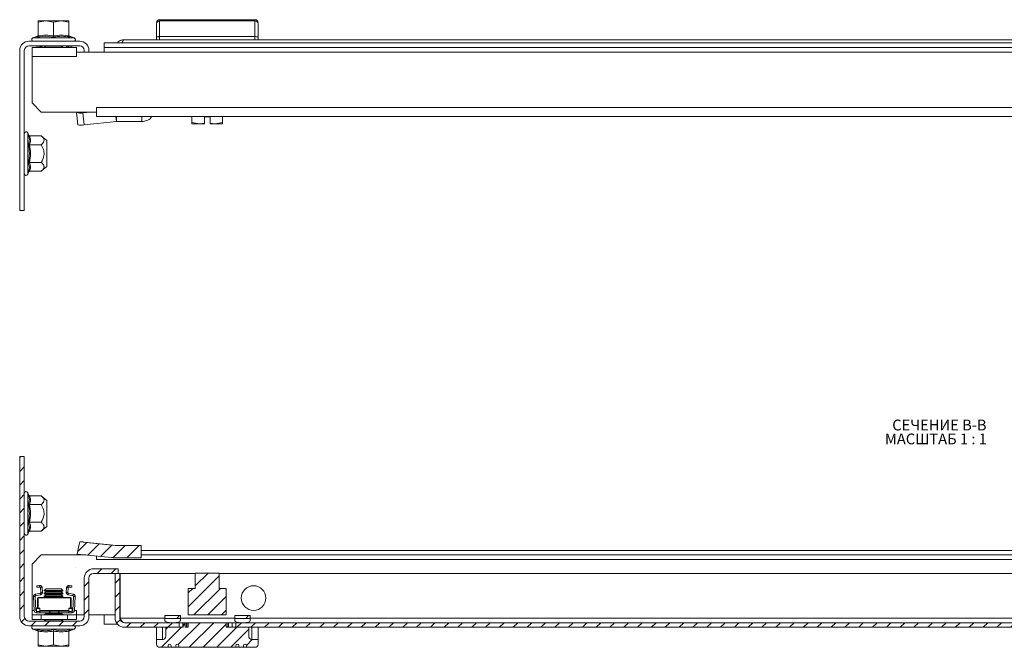
# Model space of a CAD drawing. Units: millimetres. Extents: x 27537 to 29635, y 5038 to 7025.
# Drawn here: x 28227 to 28547, y 6096 to 6300 of the extents above; entities that cross this region are included whole.
import ezdxf

# ---------------------------------------------------------------- set-up
doc = ezdxf.new("R2010")
doc.units = ezdxf.units.MM
doc.styles.add('SLDTEXTSTYLE1', font='TXT', dxfattribs={"width": 0.75, "bigfont": 'bigfont'})
doc.styles.add('SLDTEXTSTYLE2', font='TXT', dxfattribs={"width": 0.692308, "bigfont": 'bigfont'})
pattern_1 = [(45, (27522.271, 6198.2874), (-2.245064, 2.245064), [])]

# ---------------------------------------------------------------- blocks, each defined once
blk = doc.blocks.new('SW_NOTE_1')
at = {"color": 0, "linetype": 'Continuous', "lineweight": 0, "char_height": 3.5, "attachment_point": 1}
for s, insert, style in [('СЕЧЕНИЕ B-B ', (0, 4.51), 'SLDTEXTSTYLE1'), ('МАСШТАБ 1 : 1', (-2.37, -0.01), 'SLDTEXTSTYLE2')]:
    blk.add_mtext(s, dxfattribs=dict(at, insert=insert, style=style))

msp = doc.modelspace()

# ---------------------------------------------------------------- hatches: boundary and pattern name
at = {"linetype": 'Continuous', "lineweight": 0}
h = msp.add_hatch(dxfattribs=at)
h.set_pattern_fill('ANSI31', style=0)
h.set_pattern_definition(pattern_1)
edge = h.paths.add_edge_path(flags=0)
edge.add_line((28250.82, 6119.83), (28258.82, 6119.83))
edge.add_line((28258.82, 6119.83), (28258.82, 6121.33))
edge.add_line((28258.82, 6121.33), (28250.82, 6121.33))
edge.add_arc((28250.82, 6118.33), 3, 90, 180)
edge.add_line((28247.82, 6118.33), (28247.82, 6105.83))
edge.add_arc((28246.32, 6105.83), 1.5, 270, 360, ccw=False)
edge.add_line((28246.32, 6104.33), (28229.82, 6104.33))
edge.add_arc((28229.82, 6105.83), 1.5, 180, 270, ccw=False)
edge.add_line((28228.32, 6105.83), (28228.32, 6157.83))
edge.add_line((28228.32, 6157.83), (28226.82, 6157.83))
edge.add_line((28226.82, 6157.83), (28226.82, 6105.83))
edge.add_arc((28229.82, 6105.83), 3, 180, 270)
edge.add_line((28229.82, 6102.83), (28246.32, 6102.83))
edge.add_arc((28246.32, 6105.83), 3, 270, 360)
edge.add_line((28249.32, 6105.83), (28249.32, 6118.33))
edge.add_arc((28250.82, 6118.33), 1.5, 90, 180, ccw=False)
h = msp.add_hatch(dxfattribs=at)
h.set_pattern_fill('ANSI31', style=0)
h.set_pattern_definition(pattern_1)
edge = h.paths.add_edge_path(flags=0)
edge.add_line((28245.5, 6126.11), (28256.62, 6124.99))
edge.add_ellipse((28257.86, 6129.03), major_axis=(-7.15, 0), ratio=0.573576, start_angle=80, end_angle=90)
edge.add_line((28257.86, 6124.93), (28266.33, 6124.93))
edge.add_line((28266.33, 6124.93), (28266.33, 6128.93))
edge.add_line((28266.33, 6128.93), (28257.86, 6128.93))
edge.add_ellipse((28257.86, 6129.03), major_axis=(-0.174, 0), ratio=0.573576, start_angle=80, end_angle=90, ccw=False)
edge.add_line((28257.83, 6128.93), (28246.31, 6130.09))
edge.add_ellipse((28246.71, 6120), major_axis=(-1.41, -13.99), ratio=0.142244, start_angle=224.6741, end_angle=244.9312)
h = msp.add_hatch(dxfattribs=at)
h.set_pattern_fill('ANSI31', style=0)
h.set_pattern_definition(pattern_1)
edge = h.paths.add_edge_path(flags=0)
edge.add_line((28259.32, 6105.33), (28259.32, 6119.83))
edge.add_line((28259.32, 6119.83), (28257.82, 6119.83))
edge.add_line((28257.82, 6119.83), (28257.82, 6105.33))
edge.add_arc((28260.82, 6105.33), 3, 180, 270)
edge.add_line((28260.82, 6102.33), (28278.64, 6102.33))
edge.add_line((28278.64, 6102.33), (28278.64, 6103.83))
edge.add_line((28278.64, 6103.83), (28260.82, 6103.83))
edge.add_arc((28260.82, 6105.33), 1.5, 180, 270, ccw=False)
h = msp.add_hatch(dxfattribs=at)
h.set_pattern_fill('ANSI31', style=0)
h.set_pattern_definition(pattern_1)
h.paths.add_polyline_path([(28291.64, 6114.93), (28291.64, 6119.93), (28283.89, 6119.93), (28283.89, 6114.93), (28281.6, 6114.93), (28281.6, 6106.33), (28293.93, 6106.33), (28293.93, 6114.93)], flags=0)
h = msp.add_hatch(dxfattribs=at)
h.set_pattern_fill('ANSI31', style=0)
h.set_pattern_definition(pattern_1)
edge = h.paths.add_edge_path(flags=0)
edge.add_line((28795.32, 6119.83), (28795.32, 6105.33))
edge.add_arc((28793.82, 6105.33), 1.5, 270, 360, ccw=False)
edge.add_line((28793.82, 6103.83), (28297, 6103.83))
edge.add_line((28297, 6103.83), (28297, 6102.33))
edge.add_line((28297, 6102.33), (28793.82, 6102.33))
edge.add_arc((28793.82, 6105.33), 3, 270, 360)
edge.add_line((28796.82, 6105.33), (28796.82, 6119.83))
edge.add_line((28796.82, 6119.83), (28795.32, 6119.83))
h = msp.add_hatch(dxfattribs=at)
h.set_pattern_fill('ANSI31', style=0)
h.set_pattern_definition(pattern_1)
h.paths.add_polyline_path([(28279.02, 6105.22), (28279.02, 6106.14), (28274.02, 6106.14), (28274.02, 6105.22)], flags=0)
h = msp.add_hatch(dxfattribs=at)
h.set_pattern_fill('ANSI31', style=0)
h.set_pattern_definition(pattern_1)
h.paths.add_polyline_path([(28296.72, 6106.14), (28296.72, 6105.22), (28301.72, 6105.22), (28301.72, 6106.14)], flags=0)
h = msp.add_hatch(dxfattribs=at)
h.set_pattern_fill('ANSI31', style=0)
h.set_pattern_definition(pattern_1)
edge = h.paths.add_edge_path(flags=0)
edge.add_line((28276.02, 6095.83), (28277.52, 6095.83))
edge.add_line((28277.52, 6095.83), (28277.52, 6096.33))
edge.add_arc((28278.02, 6096.33), 0.5, 0, 180, ccw=False)
edge.add_line((28278.52, 6096.33), (28278.52, 6095.83))
edge.add_line((28278.52, 6095.83), (28297.02, 6095.83))
edge.add_line((28297.02, 6095.83), (28297.02, 6096.33))
edge.add_arc((28297.52, 6096.33), 0.5, 0, 180, ccw=False)
edge.add_line((28298.02, 6096.33), (28298.02, 6095.83))
edge.add_line((28298.02, 6095.83), (28299.52, 6095.83))
edge.add_line((28299.52, 6095.83), (28299.52, 6096.33))
edge.add_arc((28300.02, 6096.33), 0.5, 0, 180, ccw=False)
edge.add_line((28300.52, 6096.33), (28300.52, 6095.83))
edge.add_line((28300.52, 6095.83), (28303.27, 6095.83))
edge.add_arc((28303.27, 6096.83), 1, 270, 360)
edge.add_line((28304.27, 6096.83), (28304.27, 6098.36))
edge.add_line((28304.27, 6098.36), (28302.27, 6098.36))
edge.add_spline(control_points=[(28302.27, 6098.36), (28302.16, 6098.36), (28302.05, 6098.38), (28301.94, 6098.42), (28301.84, 6098.46), (28301.74, 6098.51), (28301.66, 6098.58), (28301.57, 6098.65), (28301.49, 6098.73), (28301.43, 6098.83), (28301.37, 6098.92), (28301.33, 6099.03), (28301.3, 6099.14), (28301.28, 6099.22), (28301.27, 6099.31), (28301.27, 6099.39)], knot_values=[0, 0, 0, 0, 0.000329, 0.000329, 0.000329, 0.000658, 0.000658, 0.000658, 0.000991, 0.000991, 0.000991, 0.001332, 0.001332, 0.001332, 0.001583, 0.001583, 0.001583, 0.001583], weights=[1, 1, 1, 1, 1, 1, 1, 1, 1, 1, 1, 1, 1, 1, 1, 1], degree=3, periodic=0)
edge.add_line((28301.27, 6099.39), (28301.27, 6102.33))
edge.add_line((28301.27, 6102.33), (28293.93, 6102.33))
edge.add_line((28293.93, 6102.33), (28293.93, 6103.83))
edge.add_line((28293.93, 6103.83), (28281.6, 6103.83))
edge.add_line((28281.6, 6103.83), (28281.6, 6102.33))
edge.add_line((28281.6, 6102.33), (28280.64, 6102.33))
edge.add_line((28280.64, 6102.33), (28280.64, 6103.83))
edge.add_line((28280.64, 6103.83), (28279.91, 6103.83))
edge.add_line((28279.91, 6103.83), (28279.91, 6102.33))
edge.add_line((28279.91, 6102.33), (28274.27, 6102.33))
edge.add_line((28274.27, 6102.33), (28274.27, 6099.39))
edge.add_spline(control_points=[(28274.27, 6099.39), (28274.27, 6099.27), (28274.25, 6099.15), (28274.21, 6099.04), (28274.17, 6098.93), (28274.11, 6098.83), (28274.04, 6098.73), (28273.97, 6098.64), (28273.88, 6098.57), (28273.78, 6098.51), (28273.68, 6098.45), (28273.57, 6098.4), (28273.46, 6098.38), (28273.4, 6098.37), (28273.33, 6098.36), (28273.27, 6098.36)], knot_values=[0, 0, 0, 0, 0.000352, 0.000352, 0.000352, 0.000704, 0.000704, 0.000704, 0.001052, 0.001052, 0.001052, 0.00139, 0.00139, 0.00139, 0.001583, 0.001583, 0.001583, 0.001583], weights=[1, 1, 1, 1, 1, 1, 1, 1, 1, 1, 1, 1, 1, 1, 1, 1], degree=3, periodic=0)
edge.add_line((28273.27, 6098.36), (28271.27, 6098.36))
edge.add_line((28271.27, 6098.36), (28271.27, 6096.83))
edge.add_arc((28272.27, 6096.83), 1, 180, 270)
edge.add_line((28272.27, 6095.83), (28275.02, 6095.83))
edge.add_line((28275.02, 6095.83), (28275.02, 6096.33))
edge.add_arc((28275.52, 6096.33), 0.5, 0, 180, ccw=False)
edge.add_line((28276.02, 6096.33), (28276.02, 6095.83))
h = msp.add_hatch(dxfattribs=at)
h.set_pattern_fill('ANSI31', style=0)
h.set_pattern_definition(pattern_1)
h.paths.add_polyline_path([(28281.15, 6103.83), (28281.02, 6103.83), (28281.02, 6102.33), (28281.15, 6102.33)], flags=0)
h = msp.add_hatch(dxfattribs=at)
h.set_pattern_fill('ANSI31', style=0)
h.set_pattern_definition(pattern_1)
h.paths.add_polyline_path([(28294.62, 6103.83), (28294.49, 6103.83), (28294.49, 6102.33), (28294.62, 6102.33)], flags=0)

# ---------------------------------------------------------------- linework, layer by layer
at = {"color": 7, "linetype": 'Continuous', "lineweight": 15}
for p, q in [((28232.82, 6298.89), (28235.32, 6299.34)), ((28232.82, 6299.34), (28232.82, 6298.89)), ((28235.32, 6299.34), (28232.82, 6299.34)), ((28232.82, 6298.89), (28232.82, 6294.45)), ((28235.32, 6299.34), (28237.82, 6298.89)), ((28240.32, 6299.34), (28235.32, 6299.34)), ((28237.82, 6298.89), (28240.32, 6299.34)), ((28237.82, 6298.89), (28237.82, 6294.45)), ((28240.32, 6299.34), (28242.82, 6298.89)), ((28242.82, 6299.34), (28240.32, 6299.34)), ((28242.82, 6298.89), (28242.82, 6299.34)), ((28242.82, 6298.89), (28242.82, 6294.45)), ((28272.27, 6299.74), (28272.27, 6299.34)), ((28303.27, 6299.74), (28272.27, 6299.74)), ((28272.27, 6299.34), (28272.27, 6294.24)), ((28303.27, 6299.34), (28272.27, 6299.34)), ((28303.27, 6299.34), (28303.27, 6299.74)), ((28303.27, 6294.24), (28303.27, 6299.34)), ((28232.57, 6294.35), (28231.08, 6293.8)), ((28235.19, 6294.34), (28232.54, 6294.04)), ((28237.82, 6294.04), (28235.19, 6294.34)), ((28243.08, 6294.34), (28242.86, 6294.4)), ((28244.56, 6293.8), (28243.06, 6294.35)), ((28271.27, 6294.03), (28271.27, 6293.24)), ((28272.27, 6293.24), (28272.27, 6294.24)), ((28303.27, 6294.24), (28272.27, 6294.24)), ((28303.27, 6293.24), (28303.27, 6294.24)), ((28304.27, 6293.24), (28304.27, 6294.03)), ((28229.82, 6292.74), (28246.32, 6292.74)), ((28246.32, 6291.24), (28229.82, 6291.24)), ((28245.32, 6290.74), (28230.82, 6290.74)), ((28230.82, 6290.74), (28230.82, 6287.74)), ((28232.39, 6291.02), (28232.38, 6291.24)), ((28233.32, 6291.09), (28232.39, 6291.02)), ((28233.31, 6291.24), (28233.32, 6291.09)), ((28233.59, 6290.85), (28234.08, 6290.89)), ((28233.59, 6290.74), (28233.59, 6290.85)), ((28234.08, 6290.89), (28234.1, 6290.74)), ((28234.82, 6291.24), (28234.82, 6291.12)), ((28234.82, 6291.12), (28235.37, 6290.74)), ((28234.82, 6291.12), (28236.32, 6291.12)), ((28236.32, 6291.12), (28240.82, 6291.12)), ((28240.26, 6290.74), (28240.82, 6291.12)), ((28240.82, 6291.12), (28240.82, 6291.24)), ((28242.04, 6290.74), (28242.05, 6290.89)), ((28242.05, 6290.89), (28242.55, 6290.85)), ((28242.54, 6290.74), (28242.55, 6290.85)), ((28242.82, 6291.09), (28242.83, 6291.24)), ((28242.82, 6291.09), (28243.74, 6291.02)), ((28243.76, 6291.24), (28243.74, 6291.02)), ((28245.32, 6289.24), (28245.32, 6290.74)), ((28254.32, 6292.24), (28254.32, 6290.74)), ((28796.32, 6292.24), (28254.32, 6292.24)), ((28254.32, 6290.74), (28796.32, 6290.74)), ((28254.32, 6289.24), (28254.32, 6290.74)), ((28793.82, 6293.24), (28260.82, 6293.24)), ((28226.82, 6289.74), (28226.82, 6237.74)), ((28228.32, 6237.74), (28228.32, 6289.74)), ((28230.82, 6272.74), (28230.82, 6287.74)), ((28230.82, 6287.74), (28245.32, 6287.74)), ((28245.32, 6287.74), (28245.32, 6289.24)), ((28245.32, 6289.24), (28254.32, 6289.24)), ((28247.82, 6289.24), (28247.82, 6289.74)), ((28249.32, 6289.74), (28249.32, 6289.24)), ((28254.32, 6289.24), (28796.32, 6289.24)), ((28233.82, 6269.74), (28230.82, 6272.74)), ((28798.82, 6271.24), (28251.82, 6271.24)), ((28251.82, 6271.24), (28251.82, 6269.74)), ((28251.82, 6269.74), (28233.82, 6269.74)), ((28245.3, 6269.74), (28245.3, 6269.55)), ((28245.3, 6269.55), (28245.7, 6265.61)), ((28247.38, 6269.47), (28249.87, 6269.74)), ((28247.78, 6265.54), (28247.38, 6269.47)), ((28251.82, 6269.74), (28251.82, 6268.24)), ((28251.82, 6268.24), (28798.82, 6268.24)), ((28258.23, 6266.63), (28258.07, 6268.24)), ((28258.26, 6266.64), (28258.26, 6268.24)), ((28266.55, 6266.64), (28266.55, 6268.24)), ((28282.77, 6268.24), (28282.77, 6266.38)), ((28287.77, 6268.14), (28286.82, 6268.14)), ((28286.82, 6268.14), (28286.82, 6266.12)), ((28287.77, 6268.14), (28287.77, 6268.24)), ((28288.72, 6268.14), (28287.77, 6268.14)), ((28288.72, 6266.12), (28288.72, 6268.14)), ((28292.77, 6266.38), (28292.77, 6268.24)), ((28247.78, 6265.54), (28258.23, 6266.63)), ((28258.23, 6266.63), (28258.26, 6266.64)), ((28258.26, 6266.64), (28266.55, 6266.64)), ((28285.27, 6265.94), (28282.77, 6266.38)), ((28282.77, 6266.38), (28282.77, 6265.94)), ((28282.77, 6265.94), (28285.27, 6265.94)), ((28286.82, 6266.12), (28285.27, 6265.94)), ((28285.27, 6265.94), (28286.82, 6265.94)), ((28286.82, 6265.94), (28286.82, 6266.12)), ((28290.27, 6265.94), (28288.72, 6266.12)), ((28288.72, 6266.12), (28288.72, 6265.94)), ((28288.72, 6265.94), (28290.27, 6265.94)), ((28292.77, 6266.38), (28290.27, 6265.94)), ((28290.27, 6265.94), (28292.77, 6265.94)), ((28292.77, 6265.94), (28292.77, 6266.38)), ((28229.66, 6262.31), (28229.42, 6262.97)), ((28229.69, 6262.12), (28229.66, 6262.31)), ((28230.03, 6262.01), (28233.8, 6262.01)), ((28235.62, 6260.49), (28233.8, 6262.01)), ((28230.03, 6259.13), (28233.8, 6259.13)), ((28235.62, 6251.99), (28235.62, 6260.49)), ((28229.96, 6251.71), (28229.66, 6253.21)), ((28230.03, 6253.35), (28233.8, 6253.35)), ((28233.8, 6250.47), (28235.62, 6251.99)), ((28229.42, 6249.51), (28229.66, 6250.18)), ((28229.66, 6250.18), (28229.69, 6250.36)), ((28233.8, 6250.47), (28230.03, 6250.47)), ((28226.82, 6237.74), (28228.32, 6237.74)), ((28226.82, 6105.83), (28226.82, 6157.83)), ((28226.82, 6157.83), (28228.32, 6157.83)), ((28228.32, 6105.83), (28228.32, 6157.83)), ((28229.66, 6145.39), (28229.42, 6146.05)), ((28229.69, 6145.2), (28229.66, 6145.39)), ((28233.8, 6145.09), (28230.03, 6145.09)), ((28235.62, 6143.57), (28233.8, 6145.09)), ((28235.62, 6135.64), (28235.62, 6143.57)), ((28230.03, 6142.21), (28233.8, 6142.21)), ((28229.96, 6134.79), (28229.66, 6136.29)), ((28229.66, 6133.25), (28229.69, 6133.44)), ((28233.8, 6136.43), (28230.03, 6136.43)), ((28230.03, 6133.55), (28233.8, 6133.55)), ((28233.8, 6133.55), (28235.62, 6135.07)), ((28235.62, 6135.07), (28235.62, 6135.64)), ((28229.42, 6132.59), (28229.66, 6133.25)), ((28257.83, 6128.93), (28246.31, 6130.09)), ((28247.78, 6130.03), (28258.23, 6128.93)), ((28257.83, 6128.93), (28258.23, 6128.93)), ((28257.86, 6128.93), (28257.83, 6128.93)), ((28266.33, 6128.93), (28257.86, 6128.93)), ((28258.23, 6128.93), (28258.26, 6128.93)), ((28266.33, 6124.93), (28266.33, 6128.93)), ((28784.82, 6127.33), (28266.33, 6127.33)), ((28233.82, 6125.83), (28230.82, 6122.83)), ((28233.82, 6125.83), (28248.34, 6125.83)), ((28256.62, 6124.99), (28245.5, 6126.11)), ((28251.82, 6125.47), (28251.82, 6124.33)), ((28266.33, 6124.93), (28257.86, 6124.93)), ((28784.82, 6125.83), (28266.33, 6125.83)), ((28230.82, 6107.83), (28230.82, 6122.83)), ((28258.82, 6121.33), (28250.82, 6121.33)), ((28258.82, 6119.83), (28258.82, 6121.33)), ((28247.82, 6105.83), (28247.82, 6118.33)), ((28249.32, 6105.83), (28249.32, 6118.33)), ((28258.82, 6119.83), (28250.82, 6119.83)), ((28257.82, 6119.83), (28257.82, 6105.33)), ((28259.32, 6119.83), (28257.82, 6119.83)), ((28259.32, 6119.83), (28259.32, 6105.33)), ((28259.42, 6105.33), (28259.42, 6119.83)), ((28283.89, 6119.83), (28259.42, 6119.83)), ((28283.89, 6114.93), (28283.89, 6119.93)), ((28283.89, 6119.93), (28291.64, 6119.93)), ((28291.64, 6119.93), (28291.64, 6114.93)), ((28781.82, 6119.83), (28291.64, 6119.83)), ((28232.36, 6115.84), (28233.28, 6115.91)), ((28232.39, 6115.34), (28232.36, 6115.84)), ((28233.32, 6115.41), (28232.39, 6115.34)), ((28233.28, 6115.91), (28233.32, 6115.41)), ((28233.59, 6115.18), (28234.08, 6115.21)), ((28233.69, 6113.65), (28233.59, 6115.18)), ((28234.08, 6115.21), (28234.19, 6113.68)), ((28235.37, 6114.83), (28234.82, 6114.27)), ((28234.82, 6114.27), (28234.82, 6114.21)), ((28240.82, 6114.27), (28234.82, 6114.27)), ((28234.82, 6114.21), (28235.37, 6113.83)), ((28240.82, 6114.21), (28234.82, 6114.21)), ((28240.26, 6114.83), (28235.37, 6114.83)), ((28240.82, 6114.27), (28240.26, 6114.83)), ((28240.26, 6113.83), (28240.82, 6114.21)), ((28240.82, 6114.21), (28240.82, 6114.27)), ((28241.94, 6113.68), (28242.05, 6115.21)), ((28242.05, 6115.21), (28242.55, 6115.18)), ((28242.44, 6113.65), (28242.55, 6115.18)), ((28242.82, 6115.41), (28242.85, 6115.91)), ((28242.82, 6115.41), (28243.74, 6115.34)), ((28242.85, 6115.91), (28243.78, 6115.84)), ((28243.78, 6115.84), (28243.74, 6115.34)), ((28281.6, 6106.33), (28281.6, 6114.93)), ((28281.6, 6114.93), (28283.89, 6114.93)), ((28291.64, 6114.93), (28293.93, 6114.93)), ((28293.93, 6114.93), (28293.93, 6106.33)), ((28231.32, 6112.35), (28231.82, 6112.35)), ((28231.32, 6112.31), (28231.32, 6112.35)), ((28231.32, 6112.31), (28231.82, 6112.33)), ((28231.82, 6112.31), (28231.32, 6112.28)), ((28231.32, 6112.28), (28231.32, 6112.31)), ((28231.56, 6107.77), (28231.32, 6112.28)), ((28231.82, 6112.33), (28231.82, 6112.35)), ((28231.82, 6112.33), (28231.82, 6112.31)), ((28232.06, 6107.79), (28231.82, 6112.31)), ((28231.92, 6113.08), (28233.49, 6113.39)), ((28232.02, 6112.59), (28231.92, 6113.08)), ((28233.59, 6112.9), (28232.02, 6112.59)), ((28232.57, 6111.86), (28232.77, 6112.06)), ((28232.57, 6111.86), (28232.57, 6108.52)), ((28232.57, 6111.86), (28232.77, 6111.86)), ((28232.77, 6112.06), (28232.77, 6111.86)), ((28243.37, 6112.06), (28232.77, 6112.06)), ((28232.77, 6108.52), (28232.77, 6111.86)), ((28232.77, 6111.86), (28243.37, 6111.86)), ((28233.49, 6113.39), (28233.59, 6112.9)), ((28234.19, 6113.68), (28233.69, 6113.65)), ((28233.69, 6113.65), (28233.69, 6113.63)), ((28234.19, 6113.63), (28233.69, 6113.63)), ((28234.19, 6113.63), (28234.19, 6113.68)), ((28235.37, 6113.83), (28234.82, 6113.44)), ((28234.82, 6113.44), (28234.82, 6113.21)), ((28240.82, 6113.44), (28234.82, 6113.44)), ((28234.82, 6113.21), (28235.37, 6112.83)), ((28240.82, 6113.21), (28234.82, 6113.21)), ((28235.37, 6112.83), (28234.82, 6112.44)), ((28234.82, 6112.44), (28234.82, 6112.21)), ((28240.82, 6112.44), (28234.82, 6112.44)), ((28234.82, 6112.21), (28235.04, 6112.06)), ((28240.82, 6112.21), (28234.82, 6112.21)), ((28235.7, 6113.83), (28235.37, 6113.83)), ((28235.7, 6112.83), (28235.37, 6112.83)), ((28240.26, 6113.83), (28235.7, 6113.83)), ((28240.26, 6112.83), (28235.7, 6112.83)), ((28240.82, 6113.44), (28240.26, 6113.83)), ((28240.26, 6112.83), (28240.82, 6113.21)), ((28240.82, 6112.44), (28240.26, 6112.83)), ((28240.59, 6112.06), (28240.82, 6112.21)), ((28240.82, 6113.21), (28240.82, 6113.44)), ((28240.82, 6112.21), (28240.82, 6112.44)), ((28242.44, 6113.65), (28241.94, 6113.68)), ((28241.94, 6113.68), (28241.94, 6113.63)), ((28242.44, 6113.63), (28241.94, 6113.63)), ((28242.44, 6113.63), (28242.44, 6113.65)), ((28242.55, 6112.9), (28242.64, 6113.39)), ((28244.12, 6112.59), (28242.55, 6112.9)), ((28242.64, 6113.39), (28244.21, 6113.08)), ((28243.37, 6111.86), (28243.37, 6112.06)), ((28243.37, 6112.06), (28243.57, 6111.86)), ((28243.37, 6111.86), (28243.57, 6111.86)), ((28243.37, 6111.86), (28243.37, 6108.52)), ((28243.57, 6108.52), (28243.57, 6111.86)), ((28244.32, 6112.31), (28244.08, 6107.79)), ((28244.21, 6113.08), (28244.12, 6112.59)), ((28244.82, 6112.35), (28244.32, 6112.35)), ((28244.32, 6112.35), (28244.32, 6112.33)), ((28244.32, 6112.33), (28244.82, 6112.31)), ((28244.32, 6112.31), (28244.32, 6112.33)), ((28244.82, 6112.28), (28244.32, 6112.31)), ((28244.82, 6112.28), (28244.58, 6107.77)), ((28244.82, 6112.35), (28244.82, 6112.31)), ((28244.82, 6112.31), (28244.82, 6112.28)), ((28230.82, 6106.33), (28230.82, 6107.83)), ((28232.3, 6108.52), (28233.31, 6108.52)), ((28232.3, 6108.38), (28232.3, 6108.52)), ((28232.3, 6108.38), (28233.31, 6108.38)), ((28232.3, 6107.42), (28232.3, 6108.38)), ((28233.31, 6108.38), (28233.31, 6108.52)), ((28233.31, 6108.38), (28233.31, 6107.42)), ((28243.83, 6108.52), (28242.83, 6108.52)), ((28242.83, 6108.52), (28242.83, 6108.38)), ((28243.83, 6108.38), (28242.83, 6108.38)), ((28242.83, 6108.38), (28242.83, 6107.42)), ((28243.83, 6108.38), (28243.83, 6108.52)), ((28243.83, 6107.42), (28243.83, 6108.38)), ((28245.32, 6106.33), (28245.32, 6107.83)), ((28230.82, 6104.83), (28230.82, 6106.33)), ((28230.82, 6106.33), (28233.82, 6106.33)), ((28230.82, 6104.83), (28233.82, 6104.83)), ((28233.31, 6107.42), (28232.3, 6107.42)), ((28232.3, 6107.06), (28232.3, 6107.42)), ((28233.31, 6107.06), (28232.3, 6107.06)), ((28233.31, 6107.76), (28242.83, 6107.76)), ((28233.31, 6107.56), (28236.55, 6107.56)), ((28233.31, 6107.06), (28233.31, 6107.42)), ((28236.55, 6107.06), (28233.31, 6107.06)), ((28233.82, 6104.83), (28233.82, 6106.33)), ((28233.82, 6106.33), (28242.32, 6106.33)), ((28233.82, 6104.83), (28242.32, 6104.83)), ((28235.37, 6106.83), (28234.82, 6106.44)), ((28234.82, 6106.44), (28234.82, 6106.33)), ((28240.82, 6106.44), (28234.82, 6106.44)), ((28235.37, 6104.83), (28234.82, 6104.44)), ((28235.04, 6107.06), (28235.37, 6106.83)), ((28235.7, 6106.83), (28235.37, 6106.83)), ((28240.26, 6106.83), (28235.7, 6106.83)), ((28236.55, 6107.56), (28236.55, 6107.06)), ((28236.55, 6107.56), (28236.71, 6107.56)), ((28236.71, 6107.06), (28236.55, 6107.06)), ((28236.71, 6107.56), (28236.71, 6107.06)), ((28236.71, 6107.56), (28239.43, 6107.56)), ((28239.43, 6107.06), (28236.71, 6107.06)), ((28239.43, 6107.56), (28239.43, 6107.06)), ((28239.43, 6107.56), (28239.59, 6107.56)), ((28239.59, 6107.06), (28239.43, 6107.06)), ((28239.59, 6107.06), (28239.59, 6107.56)), ((28239.59, 6107.56), (28242.83, 6107.56)), ((28242.83, 6107.06), (28239.59, 6107.06)), ((28240.26, 6106.83), (28240.59, 6107.06)), ((28240.82, 6106.44), (28240.26, 6106.83)), ((28240.82, 6104.44), (28240.26, 6104.83)), ((28240.82, 6106.33), (28240.82, 6106.44)), ((28242.32, 6104.83), (28242.32, 6106.33)), ((28242.32, 6106.33), (28245.32, 6106.33)), ((28242.32, 6104.83), (28245.32, 6104.83)), ((28243.83, 6107.42), (28242.83, 6107.42)), ((28242.83, 6107.42), (28242.83, 6107.06)), ((28243.83, 6107.06), (28242.83, 6107.06)), ((28243.83, 6107.06), (28243.83, 6107.42)), ((28245.32, 6104.83), (28245.32, 6106.33)), ((28247.82, 6106.33), (28245.32, 6106.33)), ((28254.32, 6106.33), (28249.32, 6106.33)), ((28254.32, 6106.33), (28254.32, 6103.33)), ((28274.02, 6106.14), (28279.02, 6106.14)), ((28274.02, 6106.14), (28274.02, 6105.22)), ((28274.02, 6105.22), (28279.02, 6105.22)), ((28274.02, 6105.22), (28274.02, 6104.49)), ((28279.02, 6106.14), (28279.02, 6105.22)), ((28279.02, 6105.22), (28279.02, 6104.49)), ((28293.93, 6106.33), (28281.6, 6106.33)), ((28296.72, 6106.14), (28301.72, 6106.14)), ((28296.72, 6105.22), (28296.72, 6106.14)), ((28296.72, 6105.22), (28301.72, 6105.22)), ((28296.72, 6104.49), (28296.72, 6105.22)), ((28301.72, 6106.14), (28301.72, 6105.22)), ((28301.72, 6105.22), (28301.72, 6104.49)), ((28229.82, 6104.33), (28246.32, 6104.33)), ((28229.82, 6102.83), (28246.32, 6102.83)), ((28231.08, 6101.76), (28232.57, 6101.22)), ((28234.82, 6104.44), (28234.82, 6104.33)), ((28240.82, 6104.44), (28234.82, 6104.44)), ((28237.82, 6101.53), (28240.45, 6101.22)), ((28240.45, 6101.22), (28243.1, 6101.53)), ((28240.82, 6104.33), (28240.82, 6104.44)), ((28243.06, 6101.22), (28244.56, 6101.76)), ((28254.32, 6103.33), (28258.58, 6103.33)), ((28260.82, 6103.83), (28278.64, 6103.83)), ((28260.82, 6102.33), (28278.64, 6102.33)), ((28271.27, 6098.36), (28271.27, 6102.33)), ((28273.27, 6102.33), (28273.27, 6098.36)), ((28274.27, 6099.39), (28274.27, 6102.33)), ((28274.27, 6102.33), (28279.91, 6102.33)), ((28278.64, 6102.33), (28278.64, 6103.83)), ((28278.64, 6103.83), (28279.83, 6103.83)), ((28279.83, 6102.33), (28279.83, 6103.83)), ((28279.83, 6103.83), (28279.91, 6103.83)), ((28279.91, 6102.33), (28279.91, 6103.83)), ((28279.91, 6103.83), (28280.64, 6103.83)), ((28280.64, 6103.83), (28281.02, 6103.83)), ((28280.64, 6103.83), (28280.64, 6102.33)), ((28280.64, 6102.33), (28281.6, 6102.33)), ((28281.02, 6103.83), (28281.02, 6102.33)), ((28281.02, 6103.83), (28281.15, 6103.83)), ((28281.02, 6102.33), (28281.15, 6102.33)), ((28281.15, 6102.33), (28281.15, 6103.83)), ((28281.15, 6103.83), (28281.6, 6103.83)), ((28281.6, 6102.33), (28281.6, 6103.83)), ((28281.6, 6103.83), (28293.93, 6103.83)), ((28293.93, 6103.83), (28294.49, 6103.83)), ((28293.93, 6103.83), (28293.93, 6102.33)), ((28293.93, 6102.33), (28301.27, 6102.33)), ((28294.49, 6103.83), (28294.49, 6102.33)), ((28294.49, 6103.83), (28294.62, 6103.83)), ((28294.49, 6102.33), (28294.62, 6102.33)), ((28294.62, 6102.33), (28294.62, 6103.83)), ((28294.62, 6103.83), (28295.81, 6103.83)), ((28295.81, 6102.33), (28295.81, 6103.83)), ((28295.81, 6103.83), (28297, 6103.83)), ((28297, 6103.83), (28297, 6102.33)), ((28297, 6103.83), (28793.82, 6103.83)), ((28297, 6102.33), (28793.82, 6102.33)), ((28301.27, 6102.33), (28301.27, 6099.39)), ((28302.27, 6098.36), (28302.27, 6102.33)), ((28304.27, 6098.36), (28304.27, 6102.33)), ((28232.82, 6096.67), (28232.82, 6101.11)), ((28237.82, 6096.67), (28237.82, 6101.11)), ((28242.82, 6101.11), (28242.82, 6096.67)), ((28242.86, 6101.16), (28243.08, 6101.22)), ((28271.27, 6096.83), (28271.27, 6098.36)), ((28273.27, 6098.36), (28271.27, 6098.36)), ((28304.27, 6098.36), (28302.27, 6098.36)), ((28304.27, 6096.83), (28304.27, 6098.36)), ((28235.32, 6096.23), (28232.82, 6096.67)), ((28232.82, 6096.67), (28232.82, 6096.23)), ((28232.82, 6096.23), (28235.32, 6096.23)), ((28237.82, 6096.67), (28235.32, 6096.23)), ((28235.32, 6096.23), (28240.32, 6096.23)), ((28240.32, 6096.23), (28237.82, 6096.67)), ((28242.82, 6096.67), (28240.32, 6096.23)), ((28240.32, 6096.23), (28242.82, 6096.23)), ((28242.82, 6096.23), (28242.82, 6096.67)), ((28275.02, 6095.83), (28272.27, 6095.83)), ((28275.02, 6095.83), (28275.02, 6096.33)), ((28276.02, 6095.83), (28275.02, 6095.83)), ((28276.02, 6096.33), (28276.02, 6095.83)), ((28277.52, 6095.83), (28276.02, 6095.83)), ((28277.52, 6095.83), (28277.52, 6096.33)), ((28278.52, 6095.83), (28277.52, 6095.83)), ((28278.52, 6096.33), (28278.52, 6095.83)), ((28297.02, 6095.83), (28278.52, 6095.83)), ((28297.02, 6095.83), (28297.02, 6096.33)), ((28298.02, 6095.83), (28297.02, 6095.83)), ((28298.02, 6096.33), (28298.02, 6095.83)), ((28299.52, 6095.83), (28298.02, 6095.83)), ((28299.52, 6095.83), (28299.52, 6096.33)), ((28300.52, 6095.83), (28299.52, 6095.83)), ((28300.52, 6096.33), (28300.52, 6095.83)), ((28303.27, 6095.83), (28300.52, 6095.83))]:
    msp.add_line(p, q, dxfattribs=at)
at = {"color": 8, "linetype": 'Continuous', "lineweight": 15}
for p, q in [((28234.45, 6293.8), (28231.08, 6293.8)), ((28244.56, 6293.8), (28234.45, 6293.8)), ((28243.08, 6294.34), (28243.1, 6294.04)), ((28229.42, 6250.42), (28229.42, 6262.97)), ((28229.42, 6249.51), (28229.42, 6250.42)), ((28229.69, 6250.36), (28229.96, 6251.71)), ((28229.42, 6132.59), (28229.42, 6146.05)), ((28229.69, 6133.44), (28229.96, 6134.79)), ((28784.82, 6124.33), (28251.82, 6124.33)), ((28230.82, 6107.83), (28231.55, 6107.83)), ((28232.05, 6107.83), (28232.3, 6107.83)), ((28243.83, 6107.83), (28244.08, 6107.83)), ((28244.58, 6107.83), (28245.32, 6107.83)), ((28254.32, 6106.33), (28257.82, 6106.33)), ((28259.32, 6106.33), (28259.42, 6106.33)), ((28259.42, 6105.33), (28274.02, 6105.33)), ((28279.02, 6105.33), (28296.72, 6105.33)), ((28301.72, 6105.33), (28747.82, 6105.33)), ((28231.08, 6101.76), (28244.56, 6101.76)), ((28232.55, 6101.22), (28232.54, 6101.53))]:
    msp.add_line(p, q, dxfattribs=at)
at = {"color": 7, "linetype": 'Continuous', "lineweight": 15}
msp.add_circle((28302.82, 6111.83), 4, dxfattribs=at)
for centre, radius, start, end in [((28272.27, 6298.74), 1, 90, 180), ((28272.23, 6298.38), 0.963, 87.742, 177.5677), ((28303.27, 6298.74), 1, 0, 90), ((28303.31, 6298.38), 0.963, 2.4323, 92.258), ((28231.27, 6293.29), 0.55, 110, 270), ((28244.37, 6293.29), 0.55, 270, 70), ((28229.82, 6289.74), 3, 90, 180), ((28229.82, 6289.74), 1.5, 90, 180), ((28246.32, 6289.74), 3, 0, 90), ((28246.32, 6289.74), 1.5, 0, 90), ((28246.48, 6273.2), 3.83, 252.1336, 283.5473), ((28246.88, 6269.26), 3.83, 252.1378, 283.5463), ((28228.88, 6262.77), 0.567, 20, 180), ((28228.88, 6249.71), 0.567, 180, 340), ((28228.88, 6145.85), 0.567, 20, 180), ((28228.88, 6132.79), 0.567, 180, 340), ((28246.56, 6119.31), 10.78, 83.5467, 91.3334), ((28250.82, 6118.33), 3, 90, 180), ((28250.82, 6118.33), 1.5, 90, 180), ((28232.3, 6107.81), 0.25, 183, 270), ((28243.83, 6107.81), 0.25, 270, 357), ((28229.82, 6105.83), 3, 180, 270), ((28229.82, 6105.83), 1.5, 180, 270), ((28232.3, 6107.81), 0.75, 183, 270), ((28243.83, 6107.81), 0.75, 270, 357), ((28246.32, 6105.83), 3, 270, 0), ((28246.32, 6105.83), 1.5, 270, 0), ((28260.82, 6105.33), 3, 180, 270), ((28260.82, 6105.33), 1.5, 180, 270), ((28231.27, 6102.28), 0.55, 90, 250), ((28244.37, 6102.28), 0.55, 290, 90), ((28272.27, 6096.83), 1, 180, 270), ((28275.52, 6096.33), 0.5, 0, 180), ((28278.02, 6096.33), 0.5, 0, 180), ((28297.52, 6096.33), 0.5, 0, 180), ((28300.02, 6096.33), 0.5, 0, 180), ((28303.27, 6096.83), 1, 270, 0)]:
    msp.add_arc(centre, radius, start, end, dxfattribs=at)
for centre, major_axis, ratio, start_param, end_param in [((28246.71, 6120), (-1.41, -13.99), 0.142244, 3.921302, 4.274855), ((28257.86, 6129.03), (-7.15, 0), 0.573576, 1.396263, 1.570796)]:
    msp.add_ellipse(centre, major_axis=major_axis, ratio=ratio, start_param=start_param, end_param=end_param, dxfattribs=at)
for points, knots in [([(28271.27, 6294.03), (28271.27, 6294.98), (28271.27, 6296.87), (28271.27, 6297.9), (28271.27, 6298.42)], [0, 0, 0, 0, 0.500001, 1, 1, 1, 1]), ([(28304.27, 6294.03), (28304.27, 6294.98), (28304.27, 6296.87), (28304.27, 6297.9), (28304.27, 6298.42)], [0, 0, 0, 0, 0.500001, 1, 1, 1, 1]), ([(28232.82, 6294.45), (28232.81, 6294.41), (28232.8, 6294.32), (28232.74, 6294.19), (28232.65, 6294.09), (28232.57, 6294.05), (28232.54, 6294.04)], [0, 0, 0, 0, 0.230788, 0.499585, 0.749976, 1, 1, 1, 1]), ([(28232.77, 6294.42), (28232.77, 6294.43), (28232.76, 6294.49), (28232.65, 6294.41), (28232.55, 6294.34)], [0, 0, 0, 0, 0.168711, 1, 1, 1, 1]), ([(28232.82, 6294.45), (28233.65, 6294.58), (28235.32, 6294.85), (28236.98, 6294.58), (28237.82, 6294.45)], [0, 0, 0, 0, 0.500019, 1, 1, 1, 1]), ([(28237.82, 6294.45), (28238.65, 6294.58), (28240.32, 6294.85), (28241.98, 6294.58), (28242.82, 6294.45)], [0, 0, 0, 0, 0.499999, 1, 1, 1, 1]), ([(28237.82, 6294.45), (28237.82, 6294.41), (28237.82, 6294.32), (28237.82, 6294.19), (28237.82, 6294.09), (28237.82, 6294.05), (28237.82, 6294.04)], [0, 0, 0, 0, 0.23083, 0.49953, 0.750075, 1, 1, 1, 1]), ([(28243.1, 6294.04), (28242.22, 6294.19), (28240.45, 6294.49), (28238.69, 6294.19), (28237.82, 6294.04)], [0, 0, 0, 0, 0.4995175, 1, 1, 1, 1]), ([(28242.82, 6294.45), (28242.82, 6294.41), (28242.83, 6294.32), (28242.9, 6294.19), (28242.99, 6294.09), (28243.06, 6294.05), (28243.1, 6294.04)], [0, 0, 0, 0, 0.2308354, 0.4995552, 0.7499607, 1, 1, 1, 1]), ([(28271.27, 6294.03), (28271.27, 6294.05), (28271.28, 6294.08), (28271.37, 6294.13), (28271.52, 6294.17), (28271.71, 6294.2), (28271.94, 6294.23), (28272.14, 6294.23), (28272.27, 6294.24)], [0, 0, 0, 0, 0.1505953, 0.2843407, 0.5004455, 0.6306319, 0.7573557, 1, 1, 1, 1]), ([(28303.27, 6294.24), (28303.4, 6294.23), (28303.59, 6294.23), (28303.83, 6294.2), (28304.02, 6294.17), (28304.16, 6294.13), (28304.25, 6294.08), (28304.26, 6294.05), (28304.27, 6294.03)], [0, 0, 0, 0, 0.2426481, 0.369376, 0.4995668, 0.7156844, 0.8494226, 1, 1, 1, 1]), ([(28233.32, 6291.09), (28233.33, 6291.09), (28233.35, 6291.09), (28233.4, 6291.08), (28233.47, 6291.05), (28233.51, 6291.02), (28233.55, 6290.97), (28233.58, 6290.92), (28233.58, 6290.88), (28233.59, 6290.85)], [0, 0, 0, 0, 0.036708, 0.174165, 0.310557, 0.506977, 0.607363, 0.761222, 1, 1, 1, 1]), ([(28234.08, 6290.89), (28234.08, 6290.96), (28234.06, 6291.09), (28233.99, 6291.19), (28233.96, 6291.24)], [0, 0, 0, 0, 0.603336, 1, 1, 1, 1]), ([(28242.17, 6291.24), (28242.15, 6291.19), (28242.08, 6291.09), (28242.06, 6290.96), (28242.05, 6290.89)], [0, 0, 0, 0, 0.422558, 1, 1, 1, 1]), ([(28242.55, 6290.85), (28242.55, 6290.87), (28242.56, 6290.91), (28242.58, 6290.96), (28242.61, 6291), (28242.65, 6291.04), (28242.7, 6291.07), (28242.76, 6291.09), (28242.8, 6291.09), (28242.82, 6291.09)], [0, 0, 0, 0, 0.17248, 0.331302, 0.465562, 0.577828, 0.767791, 0.899518, 1, 1, 1, 1]), ([(28258.62, 6292.24), (28258.66, 6292.29), (28258.91, 6292.67), (28259.7, 6293.1), (28260.45, 6293.19), (28260.82, 6293.24)], [0, 0, 0, 0, 0.07479, 0.555611, 1, 1, 1, 1]), ([(28260.82, 6293.24), (28260.81, 6293.24), (28260.79, 6293.24), (28260.76, 6293.23), (28260.74, 6293.23), (28260.72, 6293.22), (28260.69, 6293.21), (28260.67, 6293.2), (28260.65, 6293.18), (28260.63, 6293.17), (28260.61, 6293.15), (28260.58, 6293.13), (28260.56, 6293.11), (28260.54, 6293.09), (28260.52, 6293.07), (28260.5, 6293.04), (28260.47, 6293.02), (28260.45, 6292.99), (28260.43, 6292.95), (28260.41, 6292.93), (28260.39, 6292.89), (28260.36, 6292.86), (28260.34, 6292.82), (28260.32, 6292.78), (28260.3, 6292.75), (28260.28, 6292.7), (28260.26, 6292.67), (28260.24, 6292.62), (28260.21, 6292.57), (28260.19, 6292.52), (28260.17, 6292.47), (28260.15, 6292.43), (28260.13, 6292.38), (28260.1, 6292.32), (28260.08, 6292.27), (28260.07, 6292.24), (28260.07, 6292.24)], [0, 0, 0, 0, 0.03664, 0.073291, 0.109928, 0.128269, 0.164911, 0.201555, 0.219886, 0.256524, 0.274862, 0.311509, 0.348153, 0.366475, 0.40312, 0.421458, 0.458104, 0.494737, 0.513071, 0.549711, 0.568025, 0.604691, 0.641338, 0.659669, 0.69631, 0.71462, 0.751295, 0.769598, 0.806236, 0.842909, 0.861213, 0.897862, 0.916194, 0.952846, 0.989502, 1, 1, 1, 1]), ([(28269.72, 6268.24), (28269.63, 6268.1), (28269.27, 6267.51), (28268.14, 6266.84), (28267.08, 6266.7), (28266.55, 6266.64)], [0, 0, 0, 0, 0.130469, 0.56523, 1, 1, 1, 1]), ([(28230.03, 6262.01), (28229.99, 6262.02), (28229.91, 6262.03), (28229.8, 6262.1), (28229.71, 6262.19), (28229.68, 6262.27), (28229.66, 6262.31)], [0, 0, 0, 0, 0.230664, 0.499692, 0.749809, 1, 1, 1, 1]), ([(28230.03, 6262.01), (28230.17, 6261.53), (28230.43, 6260.57), (28230.17, 6259.61), (28230.03, 6259.13)], [0, 0, 0, 0, 0.499999, 1, 1, 1, 1]), ([(28233.8, 6259.13), (28234.17, 6259.49), (28234.78, 6260.07), (28234.72, 6261.07), (28234.22, 6261.66), (28233.85, 6261.97), (28233.8, 6262.01)], [0, 0, 0, 0, 0.389215, 0.63721, 0.954495, 1, 1, 1, 1]), ([(28229.66, 6253.21), (28229.81, 6254.22), (28230.11, 6256.24), (28229.81, 6258.26), (28229.66, 6259.27)], [0, 0, 0, 0, 0.499728, 1, 1, 1, 1]), ([(28230.03, 6259.13), (28229.99, 6259.13), (28229.91, 6259.14), (28229.8, 6259.17), (28229.71, 6259.22), (28229.68, 6259.25), (28229.66, 6259.27)], [0, 0, 0, 0, 0.231105, 0.499698, 0.75023, 1, 1, 1, 1]), ([(28233.8, 6253.35), (28234.17, 6254.07), (28234.78, 6255.25), (28234.72, 6257.25), (28234.22, 6258.41), (28233.85, 6259.05), (28233.8, 6259.13)], [0, 0, 0, 0, 0.389216, 0.637208, 0.954491, 1, 1, 1, 1]), ([(28230.03, 6253.35), (28229.99, 6253.35), (28229.91, 6253.35), (28229.8, 6253.31), (28229.71, 6253.27), (28229.68, 6253.23), (28229.66, 6253.21)], [0, 0, 0, 0, 0.231095, 0.499666, 0.750236, 1, 1, 1, 1]), ([(28230.03, 6253.35), (28230.17, 6252.87), (28230.43, 6251.91), (28230.17, 6250.95), (28230.03, 6250.47)], [0, 0, 0, 0, 0.499996, 1, 1, 1, 1]), ([(28233.8, 6253.35), (28234.17, 6253), (28234.65, 6252.54), (28234.76, 6251.77), (28234.53, 6251.14), (28234.04, 6250.69), (28233.8, 6250.47)], [0, 0, 0, 0, 0.388869, 0.499577, 0.752484, 1, 1, 1, 1]), ([(28230.03, 6250.47), (28229.99, 6250.46), (28229.91, 6250.45), (28229.8, 6250.39), (28229.71, 6250.29), (28229.68, 6250.21), (28229.66, 6250.18)], [0, 0, 0, 0, 0.231097, 0.499677, 0.750166, 1, 1, 1, 1]), ([(28230.03, 6145.09), (28229.99, 6145.1), (28229.91, 6145.11), (28229.8, 6145.18), (28229.71, 6145.27), (28229.68, 6145.35), (28229.66, 6145.39)], [0, 0, 0, 0, 0.231097, 0.499677, 0.750166, 1, 1, 1, 1]), ([(28230.03, 6145.09), (28230.17, 6144.61), (28230.43, 6143.65), (28230.17, 6142.69), (28230.03, 6142.21)], [0, 0, 0, 0, 0.500003, 1, 1, 1, 1]), ([(28233.8, 6142.21), (28234.17, 6142.57), (28234.78, 6143.15), (28234.72, 6144.15), (28234.22, 6144.74), (28233.85, 6145.05), (28233.8, 6145.09)], [0, 0, 0, 0, 0.389214, 0.637206, 0.954497, 1, 1, 1, 1]), ([(28229.66, 6136.29), (28229.81, 6137.3), (28230.11, 6139.32), (28229.81, 6141.34), (28229.66, 6142.35)], [0, 0, 0, 0, 0.499728, 1, 1, 1, 1]), ([(28230.03, 6142.21), (28229.99, 6142.21), (28229.91, 6142.21), (28229.8, 6142.25), (28229.71, 6142.3), (28229.68, 6142.33), (28229.66, 6142.35)], [0, 0, 0, 0, 0.230661, 0.499674, 0.749778, 1, 1, 1, 1]), ([(28233.8, 6136.43), (28234.17, 6137.15), (28234.78, 6138.33), (28234.72, 6140.33), (28234.22, 6141.49), (28233.85, 6142.13), (28233.8, 6142.21)], [0, 0, 0, 0, 0.389216, 0.637208, 0.954491, 1, 1, 1, 1]), ([(28229.66, 6136.29), (28229.68, 6136.31), (28229.71, 6136.35), (28229.8, 6136.39), (28229.91, 6136.43), (28229.99, 6136.43), (28230.03, 6136.43)], [0, 0, 0, 0, 0.250226, 0.50029, 0.769336, 1, 1, 1, 1]), ([(28230.03, 6133.55), (28229.99, 6133.54), (28229.91, 6133.53), (28229.8, 6133.47), (28229.71, 6133.37), (28229.68, 6133.29), (28229.66, 6133.25)], [0, 0, 0, 0, 0.230664, 0.499692, 0.749809, 1, 1, 1, 1]), ([(28230.03, 6136.43), (28230.17, 6135.95), (28230.43, 6134.99), (28230.17, 6134.03), (28230.03, 6133.55)], [0, 0, 0, 0, 0.500003, 1, 1, 1, 1]), ([(28233.8, 6133.55), (28234.17, 6133.91), (28234.65, 6134.37), (28234.76, 6135.14), (28234.53, 6135.76), (28234.04, 6136.21), (28233.8, 6136.43)], [0, 0, 0, 0, 0.388868, 0.499578, 0.752485, 1, 1, 1, 1]), ([(28234.08, 6115.21), (28234.07, 6115.28), (28234.05, 6115.45), (28233.91, 6115.67), (28233.7, 6115.83), (28233.49, 6115.9), (28233.36, 6115.91), (28233.3, 6115.91), (28233.28, 6115.91)], [0, 0, 0, 0, 0.197184, 0.429575, 0.653758, 0.865504, 0.956626, 1, 1, 1, 1]), ([(28233.32, 6115.41), (28233.33, 6115.41), (28233.35, 6115.41), (28233.4, 6115.4), (28233.47, 6115.38), (28233.51, 6115.34), (28233.55, 6115.3), (28233.58, 6115.24), (28233.58, 6115.2), (28233.59, 6115.18)], [0, 0, 0, 0, 0.036712, 0.174169, 0.31056, 0.50698, 0.607365, 0.761223, 1, 1, 1, 1]), ([(28242.85, 6115.91), (28242.77, 6115.9), (28242.61, 6115.9), (28242.39, 6115.8), (28242.21, 6115.64), (28242.08, 6115.43), (28242.06, 6115.28), (28242.05, 6115.21)], [0, 0, 0, 0, 0.197979, 0.39595, 0.598919, 0.812024, 1, 1, 1, 1]), ([(28242.55, 6115.18), (28242.55, 6115.19), (28242.56, 6115.23), (28242.58, 6115.28), (28242.61, 6115.32), (28242.65, 6115.36), (28242.7, 6115.39), (28242.76, 6115.41), (28242.8, 6115.41), (28242.82, 6115.41)], [0, 0, 0, 0, 0.172402, 0.331315, 0.465581, 0.577782, 0.767754, 0.899516, 1, 1, 1, 1]), ([(28231.32, 6112.35), (28231.32, 6112.42), (28231.34, 6112.59), (28231.46, 6112.81), (28231.66, 6113), (28231.84, 6113.06), (28231.92, 6113.08)], [0, 0, 0, 0, 0.223345, 0.487681, 0.744191, 1, 1, 1, 1]), ([(28231.82, 6112.35), (28231.82, 6112.39), (28231.83, 6112.44), (28231.87, 6112.5), (28231.9, 6112.54), (28231.95, 6112.57), (28232, 6112.59), (28232.02, 6112.59)], [0, 0, 0, 0, 0.390753, 0.521374, 0.65191, 0.871762, 1, 1, 1, 1]), ([(28233.69, 6113.63), (28233.69, 6113.6), (28233.68, 6113.54), (28233.64, 6113.47), (28233.57, 6113.41), (28233.52, 6113.39), (28233.49, 6113.39)], [0, 0, 0, 0, 0.262048, 0.524415, 0.778864, 1, 1, 1, 1]), ([(28233.59, 6112.9), (28233.67, 6112.92), (28233.83, 6112.97), (28234.02, 6113.14), (28234.16, 6113.36), (28234.18, 6113.54), (28234.19, 6113.63)], [0, 0, 0, 0, 0.243153, 0.486285, 0.73046, 1, 1, 1, 1]), ([(28241.94, 6113.63), (28241.95, 6113.55), (28241.97, 6113.38), (28242.1, 6113.15), (28242.29, 6112.97), (28242.46, 6112.92), (28242.55, 6112.9)], [0, 0, 0, 0, 0.246616, 0.493291, 0.739156, 1, 1, 1, 1]), ([(28242.64, 6113.39), (28242.62, 6113.4), (28242.57, 6113.41), (28242.5, 6113.46), (28242.46, 6113.53), (28242.44, 6113.59), (28242.44, 6113.63), (28242.44, 6113.63)], [0, 0, 0, 0, 0.231747, 0.462897, 0.702623, 0.954987, 1, 1, 1, 1]), ([(28244.12, 6112.59), (28244.14, 6112.58), (28244.19, 6112.57), (28244.24, 6112.53), (28244.28, 6112.48), (28244.31, 6112.43), (28244.32, 6112.38), (28244.32, 6112.36), (28244.32, 6112.35)], [0, 0, 0, 0, 0.174731, 0.348545, 0.487796, 0.768448, 0.883674, 1, 1, 1, 1]), ([(28244.21, 6113.08), (28244.29, 6113.06), (28244.44, 6113.01), (28244.63, 6112.86), (28244.77, 6112.65), (28244.82, 6112.47), (28244.82, 6112.37), (28244.82, 6112.35)], [0, 0, 0, 0, 0.223874, 0.452296, 0.691144, 0.943049, 1, 1, 1, 1]), ([(28259.73, 6104.3), (28259.72, 6104.32), (28259.71, 6104.36), (28259.69, 6104.43), (28259.67, 6104.49), (28259.65, 6104.57), (28259.62, 6104.64), (28259.6, 6104.72), (28259.58, 6104.79), (28259.56, 6104.85), (28259.54, 6104.93), (28259.51, 6105.01), (28259.49, 6105.08), (28259.47, 6105.16), (28259.44, 6105.23), (28259.43, 6105.3), (28259.42, 6105.33)], [0, 0, 0, 0, 0.075652, 0.119828, 0.20817, 0.252309, 0.340714, 0.429011, 0.473234, 0.561548, 0.605711, 0.694067, 0.782408, 0.82655, 0.913202, 1, 1, 1, 1]), ([(28259.42, 6105.33), (28259.55, 6105.11), (28259.8, 6104.69), (28260.16, 6104.19), (28260.5, 6103.88), (28260.72, 6103.84), (28260.82, 6103.83)], [0, 0, 0, 0, 0.279974, 0.530181, 0.78033, 1, 1, 1, 1]), ([(28232.54, 6101.53), (28233.42, 6101.37), (28235.19, 6101.07), (28236.94, 6101.37), (28237.82, 6101.53)], [0, 0, 0, 0, 0.499534, 1, 1, 1, 1]), ([(28232.82, 6101.11), (28232.81, 6101.15), (28232.8, 6101.25), (28232.74, 6101.37), (28232.65, 6101.47), (28232.57, 6101.51), (28232.54, 6101.53)], [0, 0, 0, 0, 0.230848, 0.499508, 0.749821, 1, 1, 1, 1]), ([(28237.82, 6101.11), (28237.82, 6101.15), (28237.82, 6101.25), (28237.82, 6101.37), (28237.82, 6101.47), (28237.82, 6101.51), (28237.82, 6101.53)], [0, 0, 0, 0, 0.230833, 0.499454, 0.749823, 1, 1, 1, 1]), ([(28243.1, 6101.53), (28243.06, 6101.51), (28242.99, 6101.47), (28242.9, 6101.37), (28242.83, 6101.25), (28242.82, 6101.15), (28242.82, 6101.11)], [0, 0, 0, 0, 0.250179, 0.500492, 0.769152, 1, 1, 1, 1]), ([(28275.41, 6103.83), (28275.41, 6103.83), (28275.15, 6103.85), (28274.72, 6103.98), (28274.22, 6104.19), (28274.03, 6104.37), (28274.02, 6104.47), (28274.02, 6104.49)], [0, 0, 0, 0, 0.004428, 0.291807, 0.590364, 0.899613, 1, 1, 1, 1]), ([(28279.02, 6104.49), (28278.99, 6104.42), (28278.93, 6104.26), (28278.47, 6104.03), (28277.99, 6103.87), (28277.64, 6103.83), (28277.56, 6103.83)], [0, 0, 0, 0, 0.306809, 0.613566, 0.919504, 1, 1, 1, 1]), ([(28298.11, 6103.83), (28298.11, 6103.83), (28297.85, 6103.85), (28297.42, 6103.98), (28296.92, 6104.19), (28296.73, 6104.37), (28296.72, 6104.47), (28296.72, 6104.49)], [0, 0, 0, 0, 0.004428, 0.291856, 0.590394, 0.899624, 1, 1, 1, 1]), ([(28301.72, 6104.49), (28301.69, 6104.42), (28301.63, 6104.26), (28301.17, 6104.03), (28300.69, 6103.87), (28300.34, 6103.83), (28300.26, 6103.83)], [0, 0, 0, 0, 0.306792, 0.613572, 0.919431, 1, 1, 1, 1]), ([(28232.55, 6101.22), (28232.65, 6101.15), (28232.76, 6101.07), (28232.77, 6101.13), (28232.77, 6101.14)], [0, 0, 0, 0, 0.824235, 1, 1, 1, 1]), ([(28237.82, 6101.11), (28236.98, 6100.98), (28235.32, 6100.71), (28233.65, 6100.98), (28232.82, 6101.11)], [0, 0, 0, 0, 0.499984, 1, 1, 1, 1]), ([(28242.82, 6101.11), (28241.98, 6100.98), (28240.32, 6100.71), (28238.65, 6100.98), (28237.82, 6101.11)], [0, 0, 0, 0, 0.499999, 1, 1, 1, 1]), ([(28274.27, 6099.39), (28274.26, 6099.27), (28274.23, 6099.04), (28274.05, 6098.72), (28273.79, 6098.49), (28273.51, 6098.38), (28273.33, 6098.37), (28273.27, 6098.36)], [0, 0, 0, 0, 0.222119, 0.444292, 0.663493, 0.877083, 1, 1, 1, 1]), ([(28302.27, 6098.36), (28302.16, 6098.37), (28301.94, 6098.4), (28301.64, 6098.57), (28301.42, 6098.82), (28301.29, 6099.11), (28301.27, 6099.31), (28301.27, 6099.39)], [0, 0, 0, 0, 0.2076704, 0.4153643, 0.6253562, 0.8404875, 1, 1, 1, 1])]:
    msp.add_open_spline(points, degree=3, knots=knots, dxfattribs=at)
at = {"color": 8, "linetype": 'Continuous', "lineweight": 15}
for points, knots in [([(28232.54, 6294.04), (28232.55, 6294.24), (28232.55, 6294.45), (28232.55, 6294.34), (28232.55, 6294.34)], [0, 0, 0, 0, 0.999071, 1, 1, 1, 1]), ([(28229.66, 6259.27), (28229.81, 6259.77), (28230.1, 6260.71), (28229.82, 6261.67), (28229.69, 6262.12)], [0, 0, 0, 0, 0.531403, 1, 1, 1, 1]), ([(28229.66, 6142.35), (28229.81, 6142.85), (28230.1, 6143.79), (28229.82, 6144.75), (28229.69, 6145.2)], [0, 0, 0, 0, 0.5314018, 1, 1, 1, 1]), ([(28243.1, 6101.53), (28243.09, 6101.32), (28243.08, 6101.12), (28243.08, 6101.22), (28243.08, 6101.22)], [0, 0, 0, 0, 0.999071, 1, 1, 1, 1])]:
    msp.add_open_spline(points, degree=3, knots=knots, dxfattribs=at)
at = {"color": 7, "linetype": 'Continuous', "lineweight": 15}
for points in [[(28230.03, 6259.13), (28230.17, 6258.17), (28230.43, 6256.24), (28230.17, 6254.32), (28230.03, 6253.35)], [(28230.03, 6142.21), (28230.17, 6141.25), (28230.43, 6139.32), (28230.17, 6137.4), (28230.03, 6136.43)]]:
    msp.add_open_spline(points, degree=3, dxfattribs=at)

# ---------------------------------------------------------------- block references
at = {"color": 7, "linetype": 'Continuous', "lineweight": 0}
msp.add_blockref('SW_NOTE_1', (28510.34, 6165.29), dxfattribs=at)

doc.saveas('drawing.dxf')
